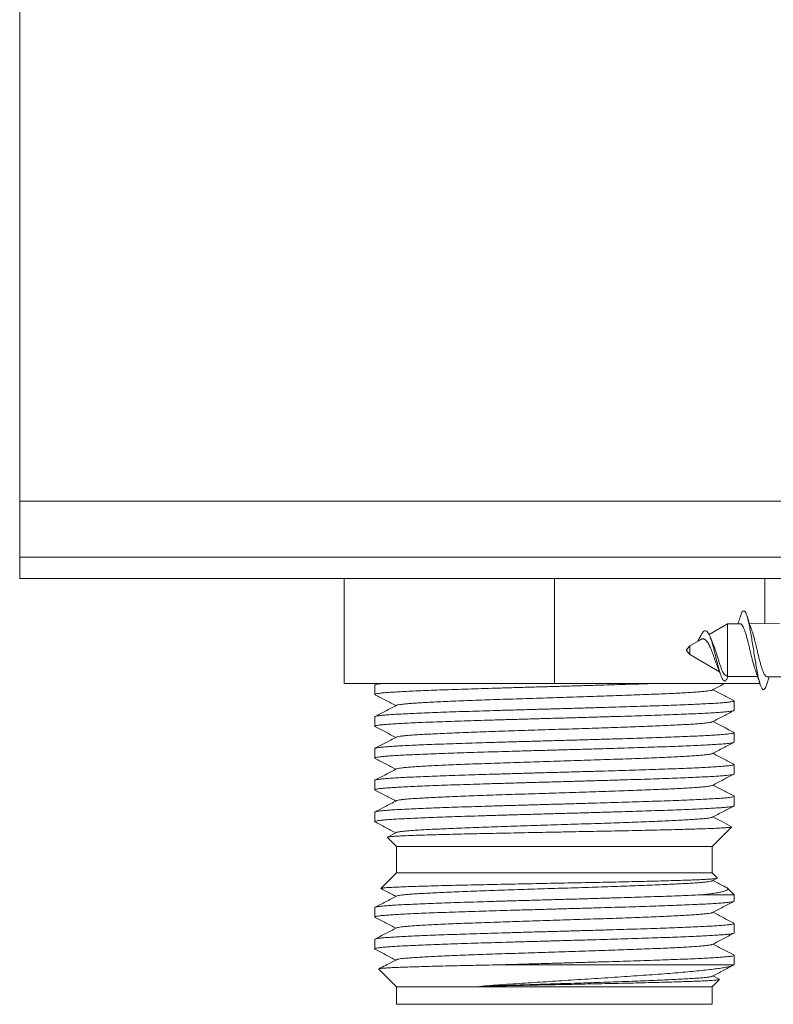
# Model space of a CAD drawing. Units: millimetres. Extents: x -1322 to 1450, y -1297 to 1326.
# Drawn here: x 95 to 138, y 1149 to 1205 of the extents above; entities that cross this region are included whole.
import ezdxf

# ---------------------------------------------------------------- set-up
doc = ezdxf.new("R2010")
doc.units = ezdxf.units.MM

msp = doc.modelspace()

# ---------------------------------------------------------------- linework, layer by layer
at = {"color": 7, "linetype": 'Continuous', "lineweight": 0}
for p, q in [((95.059, 1296.845), (95.059, 1177.245)), ((95.059, 1177.245), (153.059, 1177.245)), ((95.059, 1174.045), (95.059, 1177.245)), ((95.059, 1174.045), (95.059, 1172.845)), ((153.059, 1174.045), (95.059, 1174.045)), ((153.059, 1172.845), (95.059, 1172.845)), ((113.559, 1172.845), (113.559, 1166.845)), ((125.559, 1172.845), (125.559, 1166.845)), ((137.559, 1172.845), (137.559, 1170.255)), ((135.427, 1170.245), (134.387, 1169.637)), ((136.152, 1170.248), (135.427, 1170.245)), ((135.427, 1170.245), (135.427, 1167.245)), ((138.405, 1170.26), (136.688, 1170.251)), ((133.287, 1168.995), (133.079, 1168.745)), ((133.885, 1169.344), (133.287, 1168.995)), ((133.287, 1168.995), (133.287, 1168.495)), ((133.079, 1168.745), (133.287, 1168.495)), ((133.287, 1168.495), (134.98, 1167.506)), ((135.31, 1167.313), (135.427, 1167.245)), ((135.427, 1167.245), (137.151, 1167.236)), ((137.672, 1166.804), (137.812, 1167.233)), ((137.685, 1167.233), (139.405, 1167.225)), ((113.559, 1166.845), (125.559, 1166.845)), ((115.309, 1166.76), (115.309, 1166.222)), ((115.456, 1166.845), (115.324, 1166.776)), ((125.559, 1166.845), (137.279, 1166.845)), ((135.809, 1165.315), (135.809, 1165.853)), ((115.309, 1164.946), (115.309, 1164.408)), ((135.809, 1163.501), (135.809, 1164.039)), ((115.309, 1163.132), (115.309, 1162.594)), ((135.809, 1161.687), (135.809, 1162.225)), ((115.309, 1161.318), (115.309, 1160.78)), ((135.809, 1159.873), (135.809, 1160.411)), ((115.309, 1159.504), (115.309, 1158.966)), ((116.551, 1158.346), (116.045, 1158.082)), ((134.559, 1157.545), (135.677, 1158.664)), ((116.036, 1158.068), (116.559, 1157.545)), ((116.559, 1157.545), (116.559, 1156.045)), ((116.559, 1157.545), (117.764, 1157.545)), ((117.764, 1157.545), (134.559, 1157.545)), ((134.559, 1156.045), (134.559, 1157.545)), ((116.559, 1156.045), (115.666, 1155.153)), ((116.559, 1156.045), (117.764, 1156.045)), ((117.764, 1156.045), (134.559, 1156.045)), ((134.855, 1155.749), (134.559, 1156.045)), ((134.567, 1155.59), (134.844, 1155.734)), ((135.809, 1154.795), (135.441, 1155.162)), ((133.997, 1154.795), (135.809, 1154.795)), ((135.809, 1154.431), (135.809, 1154.795)), ((115.309, 1154.062), (115.309, 1153.524)), ((135.809, 1152.617), (135.809, 1153.155)), ((115.309, 1152.248), (115.309, 1151.71)), ((135.809, 1150.803), (135.809, 1151.341)), ((115.55, 1150.553), (116.559, 1149.545)), ((122.319, 1150.795), (135.804, 1150.795)), ((135.804, 1150.795), (135.802, 1150.803)), ((134.559, 1149.545), (134.971, 1149.957)), ((134.966, 1149.974), (134.6, 1150.165)), ((116.559, 1149.545), (116.559, 1148.545)), ((116.559, 1149.545), (117.764, 1149.545)), ((117.764, 1149.545), (134.559, 1149.545)), ((134.559, 1148.545), (134.559, 1149.545)), ((116.559, 1148.545), (117.764, 1148.545)), ((117.764, 1148.545), (134.559, 1148.545))]:
    msp.add_line(p, q, dxfattribs=at)
for points, knots in [([(136.171, 1170.697), (136.138, 1170.591), (136.09, 1170.437), (136.038, 1170.287), (136.021, 1170.239)], [0, 0, 0, 0, 0.6817295, 1, 1, 1, 1]), ([(137.672, 1166.805), (137.651, 1166.744), (137.609, 1166.62), (137.544, 1166.517), (137.479, 1166.482), (137.414, 1166.523), (137.349, 1166.637), (137.284, 1166.82), (137.219, 1167.066), (137.154, 1167.369), (137.089, 1167.716), (137.024, 1168.097), (136.958, 1168.499), (136.893, 1168.91), (136.828, 1169.315), (136.763, 1169.701), (136.698, 1170.056), (136.633, 1170.368), (136.568, 1170.626), (136.503, 1170.822), (136.438, 1170.95), (136.373, 1171.005), (136.313, 1170.988), (136.259, 1170.915), (136.213, 1170.825), (136.184, 1170.733), (136.17, 1170.692)], [0, 0, 0, 0, 0.0417489, 0.0850341, 0.1284431, 0.1717139, 0.2151319, 0.2584019, 0.301813, 0.3450959, 0.3884842, 0.4317937, 0.4751437, 0.5184922, 0.5618017, 0.6051894, 0.6484712, 0.6918794, 0.7351541, 0.778581, 0.8218393, 0.8652249, 0.9085307, 0.9411999, 0.973424, 1, 1, 1, 1]), ([(136.817, 1169.885), (136.776, 1169.999), (136.683, 1170.259), (136.596, 1170.532), (136.547, 1170.685)], [0, 0, 0, 0, 0.438486, 1, 1, 1, 1]), ([(136.152, 1170.245), (136.157, 1170.246), (136.181, 1170.253), (136.227, 1170.221), (136.289, 1170.149), (136.351, 1170.029), (136.413, 1169.874), (136.476, 1169.682), (136.538, 1169.465), (136.6, 1169.223), (136.662, 1168.97), (136.724, 1168.707), (136.786, 1168.448), (136.849, 1168.194), (136.911, 1167.961), (136.97, 1167.756), (137.008, 1167.648), (137.026, 1167.598)], [0, 0, 0, 0, 0.014825, 0.084859, 0.156922, 0.226986, 0.299082, 0.369171, 0.441291, 0.511413, 0.583568, 0.653711, 0.725888, 0.796056, 0.86826, 0.93845, 1, 1, 1, 1]), ([(133.885, 1169.531), (133.863, 1169.488), (133.824, 1169.41), (133.769, 1169.318), (133.737, 1169.268), (133.722, 1169.249), (133.722, 1169.249)], [0, 0, 0, 0, 0.4150689, 0.7452174, 0.9990567, 1, 1, 1, 1]), ([(135.461, 1167.245), (135.452, 1167.22), (135.421, 1167.13), (135.37, 1167.046), (135.308, 1166.988), (135.249, 1166.984), (135.189, 1167.029), (135.127, 1167.124), (135.062, 1167.274), (134.991, 1167.482), (134.915, 1167.749), (134.844, 1168.032), (134.776, 1168.31), (134.713, 1168.57), (134.648, 1168.832), (134.583, 1169.076), (134.518, 1169.295), (134.454, 1169.485), (134.387, 1169.645), (134.317, 1169.766), (134.244, 1169.844), (134.167, 1169.868), (134.087, 1169.837), (134.001, 1169.742), (133.933, 1169.631), (133.893, 1169.546), (133.883, 1169.526)], [0, 0, 0, 0, 0.020938, 0.07726, 0.12264, 0.168346, 0.214325, 0.260673, 0.307378, 0.359693, 0.41258, 0.465994, 0.50657, 0.547445, 0.588847, 0.63063, 0.668231, 0.706312, 0.744721, 0.783842, 0.823248, 0.863532, 0.904075, 0.945672, 0.987372, 1, 1, 1, 1]), ([(134.573, 1169.194), (134.56, 1169.222), (134.517, 1169.315), (134.478, 1169.418), (134.45, 1169.49)], [0, 0, 0, 0, 0.301726, 1, 1, 1, 1]), ([(137.685, 1167.239), (137.673, 1167.238), (137.639, 1167.237), (137.586, 1167.286), (137.523, 1167.379), (137.461, 1167.514), (137.4, 1167.687), (137.337, 1167.89), (137.275, 1168.12), (137.213, 1168.367), (137.151, 1168.627), (137.089, 1168.888), (137.027, 1169.148), (136.966, 1169.393), (136.903, 1169.619), (136.853, 1169.785), (136.823, 1169.863), (136.815, 1169.886)], [0, 0, 0, 0, 0.042761, 0.115111, 0.185392, 0.257711, 0.327966, 0.400258, 0.470489, 0.542758, 0.612968, 0.685213, 0.755398, 0.827621, 0.89778, 0.969975, 1, 1, 1, 1]), ([(133.886, 1169.342), (133.9, 1169.351), (133.937, 1169.374), (133.995, 1169.391), (134.058, 1169.394), (134.116, 1169.374), (134.183, 1169.338), (134.244, 1169.271), (134.31, 1169.183), (134.374, 1169.073), (134.432, 1168.945), (134.495, 1168.805), (134.552, 1168.652), (134.611, 1168.491), (134.672, 1168.323), (134.73, 1168.152), (134.792, 1167.988), (134.834, 1167.877), (134.855, 1167.829), (134.856, 1167.826)], [0, 0, 0, 0, 0.032079, 0.080481, 0.129954, 0.182644, 0.23635, 0.297837, 0.361053, 0.423913, 0.488617, 0.553486, 0.620033, 0.688912, 0.759339, 0.835629, 0.913895, 0.994434, 1, 1, 1, 1]), ([(135.31, 1167.315), (135.308, 1167.316), (135.286, 1167.322), (135.24, 1167.376), (135.177, 1167.476), (135.111, 1167.62), (135.047, 1167.79), (134.98, 1167.985), (134.915, 1168.191), (134.85, 1168.406), (134.784, 1168.615), (134.719, 1168.819), (134.652, 1169), (134.603, 1169.128), (134.576, 1169.183), (134.571, 1169.193)], [0, 0, 0, 0, 0.0111307, 0.1083095, 0.2085112, 0.3016835, 0.3978244, 0.4865165, 0.5781201, 0.6619062, 0.7484822, 0.8272959, 0.9086907, 0.9828898, 1, 1, 1, 1]), ([(134.856, 1167.826), (134.858, 1167.821), (134.889, 1167.751), (134.949, 1167.594), (135.005, 1167.438), (135.035, 1167.355)], [0, 0, 0, 0, 0.032436, 0.485686, 1, 1, 1, 1]), ([(137.024, 1167.603), (137.072, 1167.468), (137.164, 1167.207), (137.251, 1166.935), (137.292, 1166.804)], [0, 0, 0, 0, 0.519457, 1, 1, 1, 1]), ([(115.333, 1166.206), (115.323, 1166.211), (115.294, 1166.224), (115.33, 1166.245), (115.43, 1166.269), (115.605, 1166.293), (115.852, 1166.317), (116.169, 1166.342), (116.55, 1166.366), (116.993, 1166.391), (117.502, 1166.415), (118.07, 1166.439), (118.685, 1166.464), (119.348, 1166.488), (120.062, 1166.512), (120.815, 1166.537), (121.596, 1166.561), (122.403, 1166.585), (123.241, 1166.61), (124.096, 1166.634), (124.953, 1166.659), (125.815, 1166.683), (126.683, 1166.707), (127.542, 1166.732), (128.38, 1166.756), (129.198, 1166.78), (129.996, 1166.805), (130.676, 1166.826), (131.07, 1166.84), (131.22, 1166.845)], [0, 0, 0, 0, 0.021562, 0.060267, 0.097879, 0.135491, 0.174196, 0.212901, 0.250514, 0.288126, 0.326831, 0.365536, 0.403148, 0.44076, 0.479465, 0.51817, 0.555782, 0.593394, 0.632099, 0.670804, 0.708417, 0.746029, 0.784734, 0.823439, 0.861051, 0.898663, 0.937368, 0.976073, 1, 1, 1, 1]), ([(115.749, 1166.845), (115.678, 1166.837), (115.527, 1166.822), (115.387, 1166.798), (115.312, 1166.777), (115.316, 1166.765), (115.317, 1166.76)], [0, 0, 0, 0, 0.261702, 0.553308, 0.844917, 1, 1, 1, 1]), ([(134.567, 1166.473), (134.777, 1166.583), (135.014, 1166.707), (135.252, 1166.831), (135.278, 1166.845)], [0, 0, 0, 0, 0.887027, 1, 1, 1, 1]), ([(115.331, 1166.203), (115.527, 1166.1), (115.923, 1165.894), (116.318, 1165.688), (116.517, 1165.584)], [0, 0, 0, 0, 0.496415, 1, 1, 1, 1]), ([(116.557, 1165.602), (116.559, 1165.604), (116.569, 1165.614), (116.652, 1165.632), (116.81, 1165.657), (117.038, 1165.682), (117.327, 1165.707), (117.677, 1165.732), (118.085, 1165.756), (118.549, 1165.781), (119.064, 1165.806), (119.627, 1165.831), (120.233, 1165.856), (120.88, 1165.88), (121.56, 1165.905), (122.27, 1165.93), (123.003, 1165.955), (123.757, 1165.98), (124.523, 1166.004), (125.298, 1166.029), (126.073, 1166.054), (126.845, 1166.079), (127.608, 1166.104), (128.355, 1166.128), (129.083, 1166.153), (129.784, 1166.178), (130.453, 1166.203), (131.086, 1166.228), (131.679, 1166.252), (132.227, 1166.277), (132.726, 1166.302), (133.172, 1166.327), (133.561, 1166.352), (133.891, 1166.376), (134.161, 1166.401), (134.365, 1166.426), (134.506, 1166.45), (134.545, 1166.466), (134.564, 1166.473)], [0, 0, 0, 0, 0.006536, 0.03498, 0.063444, 0.091924, 0.120394, 0.148838, 0.177272, 0.20572, 0.23419, 0.262663, 0.291124, 0.319574, 0.348019, 0.376464, 0.404914, 0.433375, 0.461848, 0.490317, 0.518766, 0.5472, 0.575644, 0.604114, 0.632594, 0.661058, 0.689502, 0.717941, 0.746391, 0.774852, 0.803316, 0.831779, 0.86024, 0.88869, 0.91713, 0.945573, 0.974038, 1, 1, 1, 1]), ([(135.79, 1165.871), (135.593, 1165.973), (135.196, 1166.18), (134.8, 1166.387), (134.6, 1166.491)], [0, 0, 0, 0, 0.497235, 1, 1, 1, 1]), ([(135.789, 1165.869), (135.799, 1165.862), (135.821, 1165.847), (135.766, 1165.824), (135.642, 1165.799), (135.445, 1165.775), (135.181, 1165.751), (134.844, 1165.726), (134.441, 1165.702), (133.978, 1165.678), (133.456, 1165.653), (132.873, 1165.629), (132.237, 1165.604), (131.56, 1165.58), (130.841, 1165.556), (130.077, 1165.531), (129.281, 1165.507), (128.465, 1165.483), (127.63, 1165.458), (126.771, 1165.434), (125.904, 1165.409), (125.042, 1165.385), (124.185, 1165.361), (123.328, 1165.337), (122.488, 1165.312), (121.678, 1165.288), (120.895, 1165.263), (120.137, 1165.239), (119.419, 1165.215), (118.751, 1165.19), (118.131, 1165.166), (117.558, 1165.142), (117.042, 1165.117), (116.593, 1165.093), (116.205, 1165.069), (115.881, 1165.044), (115.627, 1165.02), (115.444, 1164.995), (115.34, 1164.971), (115.297, 1164.955), (115.309, 1164.946), (115.309, 1164.946)], [0, 0, 0, 0, 0.022028, 0.048813, 0.075598, 0.101627, 0.127656, 0.154441, 0.181226, 0.207255, 0.233284, 0.260069, 0.286854, 0.312883, 0.338911, 0.365696, 0.392481, 0.41851, 0.444539, 0.471324, 0.498109, 0.524138, 0.550167, 0.576952, 0.603737, 0.629766, 0.655795, 0.68258, 0.709365, 0.735394, 0.761423, 0.788208, 0.814993, 0.841022, 0.86705, 0.893836, 0.920621, 0.946649, 0.972678, 0.999463, 1, 1, 1, 1]), ([(116.551, 1165.602), (116.34, 1165.492), (115.934, 1165.28), (115.527, 1165.068), (115.331, 1164.965)], [0, 0, 0, 0, 0.517821, 1, 1, 1, 1]), ([(115.323, 1164.393), (115.322, 1164.393), (115.295, 1164.401), (115.308, 1164.417), (115.364, 1164.442), (115.503, 1164.466), (115.713, 1164.491), (115.991, 1164.515), (116.335, 1164.539), (116.749, 1164.563), (117.227, 1164.588), (117.759, 1164.612), (118.346, 1164.637), (118.99, 1164.661), (119.681, 1164.685), (120.407, 1164.71), (121.17, 1164.734), (121.971, 1164.758), (122.798, 1164.783), (123.637, 1164.807), (124.489, 1164.832), (125.357, 1164.856), (126.227, 1164.88), (127.083, 1164.905), (127.929, 1164.929), (128.766, 1164.954), (129.58, 1164.978), (130.357, 1165.002), (131.102, 1165.026), (131.813, 1165.051), (132.479, 1165.075), (133.09, 1165.1), (133.649, 1165.124), (134.154, 1165.148), (134.598, 1165.173), (134.973, 1165.197), (135.283, 1165.221), (135.526, 1165.246), (135.696, 1165.27), (135.794, 1165.293), (135.801, 1165.308), (135.804, 1165.315)], [0, 0, 0, 0, 0.000342, 0.026385, 0.052428, 0.079228, 0.106028, 0.132071, 0.158114, 0.184914, 0.211714, 0.237757, 0.2638, 0.2906, 0.3174, 0.343443, 0.369486, 0.396286, 0.423086, 0.449129, 0.475173, 0.501972, 0.528772, 0.554815, 0.580859, 0.607658, 0.634458, 0.660501, 0.686544, 0.713344, 0.740144, 0.766187, 0.792231, 0.81903, 0.84583, 0.871873, 0.897917, 0.924716, 0.951516, 0.97756, 1, 1, 1, 1]), ([(134.566, 1164.659), (134.777, 1164.769), (135.184, 1164.982), (135.592, 1165.194), (135.789, 1165.297)], [0, 0, 0, 0, 0.516426, 1, 1, 1, 1]), ([(115.323, 1164.393), (115.521, 1164.289), (115.919, 1164.082), (116.317, 1163.874), (116.517, 1163.77)], [0, 0, 0, 0, 0.498649, 1, 1, 1, 1]), ([(116.558, 1163.787), (116.562, 1163.791), (116.576, 1163.802), (116.671, 1163.822), (116.839, 1163.847), (117.075, 1163.872), (117.373, 1163.896), (117.732, 1163.921), (118.148, 1163.946), (118.62, 1163.971), (119.142, 1163.996), (119.711, 1164.02), (120.323, 1164.045), (120.974, 1164.07), (121.66, 1164.095), (122.374, 1164.12), (123.111, 1164.144), (123.866, 1164.169), (124.634, 1164.194), (125.408, 1164.219), (126.184, 1164.244), (126.956, 1164.268), (127.716, 1164.293), (128.461, 1164.318), (129.184, 1164.343), (129.881, 1164.368), (130.546, 1164.392), (131.174, 1164.417), (131.761, 1164.442), (132.302, 1164.467), (132.793, 1164.492), (133.231, 1164.516), (133.612, 1164.541), (133.934, 1164.566), (134.195, 1164.591), (134.389, 1164.616), (134.516, 1164.638), (134.547, 1164.653), (134.561, 1164.659)], [0, 0, 0, 0, 0.0113081, 0.0397326, 0.0681528, 0.0965835, 0.1250252, 0.1534701, 0.1819149, 0.2103566, 0.2387874, 0.2672077, 0.2956321, 0.3240776, 0.3525383, 0.3809892, 0.409414, 0.4378294, 0.4662586, 0.4947091, 0.5231632, 0.5516047, 0.5800354, 0.6084618, 0.6368881, 0.6653188, 0.6937602, 0.7222143, 0.7506649, 0.7790941, 0.8075097, 0.8359343, 0.864385, 0.8928457, 0.9212914, 0.949716, 0.9781362, 1, 1, 1, 1]), ([(135.787, 1164.058), (135.591, 1164.161), (135.195, 1164.367), (134.8, 1164.573), (134.6, 1164.677)], [0, 0, 0, 0, 0.495642, 1, 1, 1, 1]), ([(135.785, 1164.055), (135.793, 1164.052), (135.823, 1164.04), (135.797, 1164.021), (135.711, 1163.997), (135.546, 1163.972), (135.311, 1163.948), (135.008, 1163.924), (134.64, 1163.899), (134.203, 1163.875), (133.703, 1163.85), (133.15, 1163.826), (132.545, 1163.802), (131.883, 1163.777), (131.176, 1163.753), (130.436, 1163.729), (129.662, 1163.704), (128.851, 1163.68), (128.016, 1163.655), (127.171, 1163.631), (126.316, 1163.607), (125.446, 1163.583), (124.578, 1163.558), (123.724, 1163.534), (122.884, 1163.509), (122.055, 1163.485), (121.25, 1163.461), (120.485, 1163.436), (119.754, 1163.412), (119.058, 1163.388), (118.409, 1163.363), (117.817, 1163.339), (117.279, 1163.315), (116.795, 1163.29), (116.375, 1163.266), (116.023, 1163.241), (115.739, 1163.217), (115.521, 1163.193), (115.379, 1163.168), (115.31, 1163.148), (115.316, 1163.136), (115.317, 1163.132)], [0, 0, 0, 0, 0.010513, 0.03654, 0.062568, 0.089351, 0.116135, 0.142162, 0.16819, 0.194974, 0.221757, 0.247785, 0.273813, 0.300596, 0.32738, 0.353408, 0.379435, 0.406219, 0.433002, 0.45903, 0.485057, 0.511841, 0.538625, 0.564652, 0.59068, 0.617464, 0.644247, 0.670275, 0.696302, 0.723086, 0.74987, 0.775897, 0.801925, 0.828709, 0.855492, 0.88152, 0.907547, 0.934331, 0.961115, 0.987142, 1, 1, 1, 1]), ([(115.333, 1162.579), (115.323, 1162.582), (115.294, 1162.595), (115.325, 1162.615), (115.421, 1162.639), (115.592, 1162.663), (115.832, 1162.688), (116.144, 1162.712), (116.523, 1162.737), (116.964, 1162.761), (117.464, 1162.785), (118.027, 1162.81), (118.645, 1162.834), (119.305, 1162.858), (120.01, 1162.883), (120.76, 1162.907), (121.546, 1162.932), (122.352, 1162.956), (123.181, 1162.98), (124.035, 1163.005), (124.9, 1163.029), (125.761, 1163.053), (126.621, 1163.078), (127.481, 1163.102), (128.328, 1163.126), (129.147, 1163.151), (129.941, 1163.175), (130.711, 1163.2), (131.444, 1163.224), (132.128, 1163.248), (132.766, 1163.272), (133.359, 1163.297), (133.896, 1163.321), (134.368, 1163.346), (134.779, 1163.37), (135.127, 1163.394), (135.407, 1163.419), (135.614, 1163.443), (135.748, 1163.467), (135.81, 1163.487), (135.802, 1163.498), (135.8, 1163.501)], [0, 0, 0, 0, 0.0126839, 0.0394629, 0.0662419, 0.0922648, 0.1182877, 0.1450667, 0.1718457, 0.1978687, 0.2238917, 0.2506707, 0.2774499, 0.3034728, 0.3294956, 0.3562746, 0.3830535, 0.4090765, 0.4350995, 0.4618784, 0.4886574, 0.5146804, 0.5407033, 0.5674823, 0.5942613, 0.6202843, 0.6463072, 0.6730861, 0.6998651, 0.7258882, 0.7519112, 0.7786903, 0.8054693, 0.8314923, 0.8575152, 0.8842942, 0.9110731, 0.9370961, 0.9631191, 0.989898, 1, 1, 1, 1]), ([(116.55, 1163.787), (116.339, 1163.677), (115.931, 1163.465), (115.523, 1163.252), (115.326, 1163.149)], [0, 0, 0, 0, 0.516466, 1, 1, 1, 1]), ([(134.566, 1162.845), (134.777, 1162.955), (135.184, 1163.168), (135.591, 1163.38), (135.788, 1163.483)], [0, 0, 0, 0, 0.516849, 1, 1, 1, 1]), ([(116.559, 1161.974), (116.566, 1161.978), (116.585, 1161.991), (116.69, 1162.012), (116.869, 1162.036), (117.114, 1162.061), (117.421, 1162.086), (117.788, 1162.111), (118.212, 1162.136), (118.691, 1162.16), (119.22, 1162.185), (119.796, 1162.21), (120.415, 1162.235), (121.071, 1162.26), (121.76, 1162.284), (122.478, 1162.309), (123.218, 1162.334), (123.975, 1162.359), (124.745, 1162.384), (125.52, 1162.408), (126.295, 1162.433), (127.065, 1162.458), (127.824, 1162.483), (128.566, 1162.508), (129.286, 1162.532), (129.979, 1162.557), (130.638, 1162.582), (131.26, 1162.607), (131.841, 1162.632), (132.376, 1162.656), (132.859, 1162.681), (133.289, 1162.706), (133.662, 1162.731), (133.975, 1162.756), (134.227, 1162.78), (134.412, 1162.805), (134.525, 1162.827), (134.549, 1162.84), (134.559, 1162.845)], [0, 0, 0, 0, 0.0146844, 0.0431473, 0.0716226, 0.1000943, 0.1285448, 0.1569815, 0.1854275, 0.2138995, 0.2423815, 0.2708483, 0.2992941, 0.3277356, 0.3561876, 0.3846505, 0.4131166, 0.4415827, 0.4700457, 0.4984978, 0.5269392, 0.5553849, 0.5838516, 0.6123336, 0.6408058, 0.6692518, 0.6976884, 0.7261388, 0.7546107, 0.783086, 0.8115488, 0.8400007, 0.8684484, 0.8968959, 0.9253477, 0.9538106, 0.9822859, 1, 1, 1, 1]), ([(135.791, 1162.242), (135.594, 1162.345), (135.197, 1162.552), (134.8, 1162.759), (134.6, 1162.863)], [0, 0, 0, 0, 0.497831, 1, 1, 1, 1]), ([(135.801, 1162.225), (135.803, 1162.223), (135.813, 1162.212), (135.757, 1162.194), (135.632, 1162.17), (135.431, 1162.146), (135.159, 1162.121), (134.817, 1162.096), (134.413, 1162.072), (133.947, 1162.048), (133.417, 1162.024), (132.83, 1161.999), (132.196, 1161.975), (131.517, 1161.95), (130.788, 1161.926), (130.021, 1161.902), (129.23, 1161.877), (128.414, 1161.853), (127.569, 1161.829), (126.71, 1161.804), (125.85, 1161.78), (124.989, 1161.756), (124.123, 1161.731), (123.268, 1161.707), (122.437, 1161.683), (121.628, 1161.658), (120.839, 1161.634), (120.085, 1161.609), (119.376, 1161.585), (118.711, 1161.561), (118.088, 1161.536), (117.519, 1161.512), (117.013, 1161.488), (116.566, 1161.463), (116.18, 1161.439), (115.861, 1161.414), (115.614, 1161.39), (115.437, 1161.366), (115.328, 1161.342), (115.316, 1161.326), (115.311, 1161.318)], [0, 0, 0, 0, 0.007513, 0.034755, 0.061228, 0.087701, 0.114943, 0.142185, 0.168659, 0.195132, 0.222374, 0.249616, 0.27609, 0.302563, 0.329805, 0.357047, 0.38352, 0.409994, 0.437236, 0.464478, 0.490951, 0.517424, 0.544667, 0.571909, 0.598382, 0.624855, 0.652097, 0.67934, 0.705813, 0.732286, 0.759528, 0.786771, 0.813244, 0.839717, 0.866959, 0.894201, 0.920674, 0.947148, 0.97439, 1, 1, 1, 1]), ([(115.331, 1162.575), (115.527, 1162.473), (115.922, 1162.266), (116.318, 1162.06), (116.517, 1161.956)], [0, 0, 0, 0, 0.49655, 1, 1, 1, 1]), ([(115.317, 1160.78), (115.314, 1160.783), (115.305, 1160.793), (115.363, 1160.812), (115.49, 1160.837), (115.696, 1160.861), (115.971, 1160.885), (116.312, 1160.909), (116.718, 1160.934), (117.191, 1160.958), (117.724, 1160.983), (118.308, 1161.007), (118.942, 1161.031), (119.63, 1161.056), (120.361, 1161.08), (121.121, 1161.105), (121.913, 1161.129), (122.738, 1161.153), (123.584, 1161.178), (124.436, 1161.202), (125.295, 1161.226), (126.165, 1161.251), (127.03, 1161.275), (127.877, 1161.3), (128.707, 1161.324), (129.523, 1161.348), (130.31, 1161.372), (131.056, 1161.397), (131.764, 1161.421), (132.434, 1161.446), (133.054, 1161.47), (133.615, 1161.494), (134.12, 1161.518), (134.569, 1161.543), (134.952, 1161.567), (135.265, 1161.592), (135.511, 1161.616), (135.686, 1161.641), (135.791, 1161.664), (135.801, 1161.68), (135.806, 1161.687)], [0, 0, 0, 0, 0.008903, 0.035376, 0.06185, 0.089092, 0.116334, 0.142807, 0.16928, 0.196522, 0.223765, 0.250238, 0.276711, 0.303953, 0.331195, 0.357668, 0.384142, 0.411384, 0.438626, 0.465099, 0.491572, 0.518815, 0.546057, 0.57253, 0.599003, 0.626245, 0.653488, 0.679961, 0.706434, 0.733676, 0.760918, 0.787391, 0.813864, 0.841107, 0.868349, 0.894822, 0.921295, 0.948537, 0.97578, 1, 1, 1, 1]), ([(116.551, 1161.974), (116.34, 1161.864), (115.933, 1161.652), (115.526, 1161.44), (115.33, 1161.337)], [0, 0, 0, 0, 0.517584, 1, 1, 1, 1]), ([(134.567, 1161.031), (134.777, 1161.141), (135.184, 1161.354), (135.591, 1161.566), (135.788, 1161.669)], [0, 0, 0, 0, 0.516802, 1, 1, 1, 1]), ([(116.558, 1160.16), (116.568, 1160.165), (116.595, 1160.179), (116.712, 1160.201), (116.9, 1160.226), (117.154, 1160.251), (117.47, 1160.276), (117.845, 1160.3), (118.278, 1160.325), (118.764, 1160.35), (119.3, 1160.375), (119.882, 1160.399), (120.506, 1160.424), (121.168, 1160.449), (121.862, 1160.474), (122.583, 1160.499), (123.325, 1160.523), (124.084, 1160.548), (124.855, 1160.573), (125.631, 1160.598), (126.406, 1160.623), (127.175, 1160.648), (127.931, 1160.672), (128.67, 1160.697), (129.387, 1160.722), (130.075, 1160.747), (130.73, 1160.772), (131.347, 1160.796), (131.92, 1160.821), (132.447, 1160.846), (132.924, 1160.871), (133.346, 1160.895), (133.71, 1160.92), (134.015, 1160.945), (134.257, 1160.97), (134.432, 1160.995), (134.534, 1161.015), (134.552, 1161.027), (134.558, 1161.031)], [0, 0, 0, 0, 0.018947, 0.047378, 0.075823, 0.10429, 0.132759, 0.161217, 0.189663, 0.218105, 0.246547, 0.274994, 0.303451, 0.331921, 0.360387, 0.388832, 0.417263, 0.445704, 0.47417, 0.502647, 0.531108, 0.559548, 0.587984, 0.616431, 0.644888, 0.673349, 0.701809, 0.730267, 0.758713, 0.787149, 0.815589, 0.844051, 0.872527, 0.900994, 0.929434, 0.957865, 0.98631, 1, 1, 1, 1]), ([(135.787, 1160.43), (135.591, 1160.533), (135.195, 1160.739), (134.8, 1160.945), (134.601, 1161.049)], [0, 0, 0, 0, 0.495646, 1, 1, 1, 1]), ([(115.325, 1160.764), (115.522, 1160.661), (115.919, 1160.454), (116.317, 1160.246), (116.517, 1160.142)], [0, 0, 0, 0, 0.496854, 1, 1, 1, 1]), ([(135.785, 1160.427), (135.794, 1160.423), (135.822, 1160.411), (135.794, 1160.391), (135.702, 1160.367), (135.532, 1160.342), (135.294, 1160.318), (134.988, 1160.294), (134.611, 1160.27), (134.169, 1160.245), (133.67, 1160.221), (133.115, 1160.196), (132.5, 1160.172), (131.834, 1160.148), (131.131, 1160.124), (130.389, 1160.099), (129.605, 1160.075), (128.792, 1160.05), (127.963, 1160.026), (127.118, 1160.002), (126.254, 1159.977), (125.384, 1159.953), (124.524, 1159.929), (123.672, 1159.904), (122.824, 1159.88), (121.996, 1159.855), (121.202, 1159.831), (120.438, 1159.807), (119.703, 1159.783), (119.01, 1159.758), (118.371, 1159.734), (117.782, 1159.709), (117.243, 1159.685), (116.763, 1159.661), (116.351, 1159.636), (116.003, 1159.612), (115.721, 1159.587), (115.508, 1159.563), (115.373, 1159.539), (115.308, 1159.519), (115.316, 1159.508), (115.318, 1159.504)], [0, 0, 0, 0, 0.011916, 0.037943, 0.064726, 0.091509, 0.117536, 0.143563, 0.170347, 0.19713, 0.223157, 0.249184, 0.275967, 0.302751, 0.328778, 0.354805, 0.381588, 0.408371, 0.434398, 0.460426, 0.487209, 0.513992, 0.540019, 0.566046, 0.592829, 0.619613, 0.64564, 0.671667, 0.69845, 0.725234, 0.751261, 0.777288, 0.804071, 0.830854, 0.856881, 0.882909, 0.909692, 0.936475, 0.962502, 0.988529, 1, 1, 1, 1]), ([(116.551, 1160.16), (116.327, 1160.043), (115.919, 1159.83), (115.512, 1159.618), (115.328, 1159.522)], [0, 0, 0, 0, 0.549194, 1, 1, 1, 1]), ([(115.33, 1158.951), (115.321, 1158.955), (115.296, 1158.968), (115.33, 1158.989), (115.431, 1159.013), (115.608, 1159.037), (115.856, 1159.062), (116.171, 1159.086), (116.552, 1159.11), (117, 1159.135), (117.511, 1159.159), (118.073, 1159.184), (118.688, 1159.208), (119.358, 1159.232), (120.073, 1159.257), (120.82, 1159.281), (121.6, 1159.305), (122.416, 1159.33), (123.255, 1159.354), (124.102, 1159.379), (124.959, 1159.403), (125.828, 1159.427), (126.696, 1159.452), (127.547, 1159.476), (128.385, 1159.5), (129.21, 1159.525), (130.009, 1159.549), (130.769, 1159.573), (131.492, 1159.598), (132.18, 1159.622), (132.82, 1159.646), (133.402, 1159.671), (133.93, 1159.695), (134.403, 1159.72), (134.812, 1159.744), (135.151, 1159.768), (135.423, 1159.792), (135.628, 1159.817), (135.756, 1159.841), (135.812, 1159.86), (135.803, 1159.871), (135.801, 1159.873)], [0, 0, 0, 0, 0.015324, 0.041351, 0.067379, 0.094162, 0.120946, 0.146973, 0.173, 0.199784, 0.226567, 0.252595, 0.278622, 0.305406, 0.332189, 0.358216, 0.384244, 0.411027, 0.437811, 0.463838, 0.489865, 0.516649, 0.543432, 0.56946, 0.595487, 0.62227, 0.649054, 0.675081, 0.701109, 0.727892, 0.754676, 0.780703, 0.80673, 0.833514, 0.860297, 0.886324, 0.912352, 0.939135, 0.965919, 0.991946, 1, 1, 1, 1]), ([(134.566, 1159.217), (134.777, 1159.327), (135.184, 1159.539), (135.591, 1159.752), (135.787, 1159.854)], [0, 0, 0, 0, 0.517081, 1, 1, 1, 1]), ([(115.328, 1158.948), (115.525, 1158.845), (115.921, 1158.639), (116.318, 1158.432), (116.517, 1158.328)], [0, 0, 0, 0, 0.497283, 1, 1, 1, 1]), ([(116.556, 1158.346), (116.571, 1158.353), (116.604, 1158.367), (116.735, 1158.391), (116.933, 1158.415), (117.196, 1158.44), (117.52, 1158.465), (117.903, 1158.49), (118.344, 1158.515), (118.838, 1158.539), (119.381, 1158.564), (119.969, 1158.589), (120.599, 1158.614), (121.265, 1158.639), (121.963, 1158.663), (122.688, 1158.688), (123.434, 1158.713), (124.195, 1158.738), (124.966, 1158.763), (125.742, 1158.787), (126.516, 1158.812), (127.283, 1158.837), (128.038, 1158.862), (128.775, 1158.887), (129.487, 1158.911), (130.171, 1158.936), (130.82, 1158.961), (131.431, 1158.986), (131.999, 1159.011), (132.519, 1159.035), (132.988, 1159.06), (133.401, 1159.085), (133.757, 1159.11), (134.053, 1159.135), (134.288, 1159.159), (134.452, 1159.184), (134.543, 1159.204), (134.556, 1159.215), (134.559, 1159.217)], [0, 0, 0, 0, 0.0228869, 0.0513538, 0.0798177, 0.1082706, 0.1367129, 0.1651595, 0.1936271, 0.2221099, 0.250583, 0.2790298, 0.3074673, 0.3359187, 0.3643913, 0.3928674, 0.4213312, 0.4497839, 0.4782324, 0.5066809, 0.5351335, 0.5635972, 0.5920734, 0.6205461, 0.6489975, 0.677435, 0.7058817, 0.7343546, 0.7628375, 0.7913052, 0.8197519, 0.8481942, 0.876647, 0.9051109, 0.9335778, 0.9620447, 0.9905086, 1, 1, 1, 1]), ([(135.668, 1158.678), (135.485, 1158.774), (135.129, 1158.959), (134.773, 1159.145), (134.6, 1159.235)], [0, 0, 0, 0, 0.514018, 1, 1, 1, 1]), ([(135.676, 1158.665), (135.677, 1158.664), (135.683, 1158.659), (135.628, 1158.648), (135.505, 1158.632), (135.301, 1158.616), (135.032, 1158.599), (134.697, 1158.583), (134.293, 1158.567), (133.826, 1158.551), (133.307, 1158.535), (132.735, 1158.519), (132.106, 1158.503), (131.431, 1158.486), (130.724, 1158.47), (129.983, 1158.454), (129.204, 1158.438), (128.401, 1158.422), (127.588, 1158.406), (126.764, 1158.39), (125.925, 1158.374), (125.086, 1158.357), (124.262, 1158.341), (123.45, 1158.325), (122.647, 1158.309), (121.869, 1158.293), (121.128, 1158.277), (120.42, 1158.261), (119.744, 1158.245), (119.113, 1158.229), (118.537, 1158.213), (118.012, 1158.197), (117.538, 1158.18), (117.124, 1158.164), (116.777, 1158.148), (116.493, 1158.132), (116.272, 1158.116), (116.122, 1158.1), (116.037, 1158.084), (116.037, 1158.073), (116.036, 1158.068)], [0, 0, 0, 0, 0.0017783, 0.0291564, 0.0573383, 0.0855199, 0.1127437, 0.1399676, 0.1679926, 0.1960176, 0.2230662, 0.2501146, 0.27796, 0.3058053, 0.3326653, 0.3595253, 0.3871747, 0.414824, 0.4415286, 0.4682331, 0.4957254, 0.5232177, 0.5497301, 0.5762424, 0.6035348, 0.6308271, 0.6571679, 0.6835086, 0.7106235, 0.7377383, 0.763925, 0.7901118, 0.8170707, 0.8440295, 0.8700176, 0.8960057, 0.9227567, 0.9495077, 0.9753507, 1, 1, 1, 1]), ([(115.667, 1155.152), (115.678, 1155.157), (115.701, 1155.168), (115.823, 1155.184), (116.01, 1155.2), (116.269, 1155.216), (116.594, 1155.232), (116.98, 1155.248), (117.424, 1155.264), (117.932, 1155.28), (118.493, 1155.297), (119.097, 1155.313), (119.744, 1155.329), (120.438, 1155.345), (121.168, 1155.361), (121.919, 1155.377), (122.693, 1155.393), (123.494, 1155.409), (124.307, 1155.426), (125.118, 1155.442), (125.929, 1155.458), (126.744, 1155.474), (127.546, 1155.49), (128.324, 1155.506), (129.079, 1155.522), (129.814, 1155.538), (130.516, 1155.554), (131.173, 1155.57), (131.788, 1155.587), (132.362, 1155.603), (132.885, 1155.619), (133.347, 1155.635), (133.752, 1155.651), (134.102, 1155.667), (134.387, 1155.683), (134.605, 1155.699), (134.76, 1155.716), (134.842, 1155.732), (134.871, 1155.743), (134.855, 1155.748), (134.854, 1155.748)], [0, 0, 0, 0, 0.027181, 0.054515, 0.081848, 0.109987, 0.138125, 0.165281, 0.192436, 0.220393, 0.248349, 0.275309, 0.302269, 0.330022, 0.357775, 0.384572, 0.411369, 0.438957, 0.466544, 0.493158, 0.519771, 0.547169, 0.574566, 0.600994, 0.627421, 0.654624, 0.681827, 0.708107, 0.734386, 0.761442, 0.788497, 0.814569, 0.840641, 0.867479, 0.894317, 0.920234, 0.946151, 0.972832, 0.999513, 1, 1, 1, 1]), ([(116.553, 1154.718), (116.554, 1154.718), (116.56, 1154.728), (116.635, 1154.745), (116.783, 1154.77), (117.002, 1154.795), (117.282, 1154.819), (117.624, 1154.844), (118.024, 1154.869), (118.48, 1154.894), (118.988, 1154.919), (119.545, 1154.943), (120.145, 1154.968), (120.786, 1154.993), (121.462, 1155.018), (122.168, 1155.043), (122.9, 1155.067), (123.65, 1155.092), (124.415, 1155.117), (125.188, 1155.142), (125.964, 1155.167), (126.737, 1155.191), (127.501, 1155.216), (128.251, 1155.241), (128.981, 1155.266), (129.686, 1155.291), (130.36, 1155.315), (131, 1155.34), (131.599, 1155.365), (132.153, 1155.39), (132.659, 1155.415), (133.112, 1155.439), (133.509, 1155.464), (133.849, 1155.489), (134.127, 1155.514), (134.343, 1155.539), (134.486, 1155.563), (134.559, 1155.58), (134.565, 1155.589), (134.565, 1155.59)], [0, 0, 0, 0, 0.0030245, 0.0314688, 0.059902, 0.0883309, 0.1167599, 0.1451931, 0.1736372, 0.2020938, 0.2305469, 0.2589788, 0.2873968, 0.3158241, 0.3442776, 0.3727408, 0.401189, 0.4296161, 0.4580389, 0.4864722, 0.5149165, 0.543364, 0.5718114, 0.6002556, 0.628689, 0.6571119, 0.6855389, 0.713987, 0.7424503, 0.7709038, 0.7993311, 0.8277492, 0.8561809, 0.884634, 0.9130906, 0.9415348, 0.9699681, 0.9983969, 1, 1, 1, 1]), ([(135.391, 1155.195), (135.322, 1155.231), (135.059, 1155.368), (134.795, 1155.506), (134.6, 1155.607)], [0, 0, 0, 0, 0.2607026, 1, 1, 1, 1]), ([(115.67, 1155.144), (115.723, 1155.117), (115.826, 1155.064), (115.99, 1154.979), (116.146, 1154.897), (116.292, 1154.82), (116.417, 1154.753), (116.485, 1154.717), (116.517, 1154.7)], [0, 0, 0, 0, 0.180749, 0.346015, 0.504837, 0.669359, 0.849701, 1, 1, 1, 1]), ([(135.389, 1155.192), (135.403, 1155.185), (135.454, 1155.162), (135.472, 1155.122), (135.442, 1155.073), (135.338, 1155.023), (135.168, 1154.974), (134.932, 1154.924), (134.628, 1154.874), (134.309, 1154.831), (134.082, 1154.805), (133.997, 1154.795)], [0, 0, 0, 0, 0.047716, 0.169831, 0.295384, 0.420939, 0.545031, 0.669123, 0.796648, 0.924174, 1, 1, 1, 1]), ([(115.332, 1153.509), (115.324, 1153.511), (115.294, 1153.522), (115.318, 1153.541), (115.402, 1153.566), (115.563, 1153.59), (115.793, 1153.614), (116.095, 1153.639), (116.465, 1153.663), (116.896, 1153.688), (117.388, 1153.712), (117.943, 1153.736), (118.553, 1153.761), (119.207, 1153.785), (119.905, 1153.809), (120.65, 1153.834), (121.431, 1153.858), (122.234, 1153.882), (123.06, 1153.906), (123.912, 1153.931), (124.775, 1153.956), (125.636, 1153.98), (126.497, 1154.004), (127.359, 1154.029), (128.208, 1154.053), (129.03, 1154.077), (129.828, 1154.101), (130.603, 1154.126), (131.341, 1154.151), (132.032, 1154.175), (132.677, 1154.199), (133.277, 1154.223), (133.822, 1154.248), (134.303, 1154.272), (134.723, 1154.296), (135.081, 1154.321), (135.371, 1154.345), (135.588, 1154.369), (135.733, 1154.394), (135.806, 1154.414), (135.801, 1154.427), (135.799, 1154.431)], [0, 0, 0, 0, 0.008838, 0.035618, 0.062397, 0.088422, 0.114445, 0.141226, 0.168006, 0.19403, 0.220053, 0.246833, 0.273613, 0.299637, 0.325661, 0.352441, 0.379221, 0.405245, 0.431269, 0.458049, 0.484829, 0.510853, 0.536877, 0.563657, 0.590437, 0.616461, 0.642485, 0.669265, 0.696045, 0.722069, 0.748093, 0.774873, 0.801653, 0.827677, 0.853701, 0.880481, 0.907261, 0.933285, 0.959309, 0.986089, 1, 1, 1, 1]), ([(133.997, 1154.795), (133.83, 1154.787), (133.496, 1154.771), (132.919, 1154.747), (132.288, 1154.722), (131.608, 1154.698), (130.891, 1154.674), (130.137, 1154.649), (129.343, 1154.625), (128.522, 1154.6), (127.687, 1154.576), (126.838, 1154.552), (125.971, 1154.527), (125.101, 1154.503), (124.243, 1154.478), (123.394, 1154.454), (122.552, 1154.43), (121.732, 1154.405), (120.947, 1154.381), (120.194, 1154.357), (119.473, 1154.332), (118.795, 1154.308), (118.172, 1154.284), (117.6, 1154.259), (117.08, 1154.235), (116.621, 1154.211), (116.23, 1154.186), (115.904, 1154.162), (115.644, 1154.137), (115.454, 1154.113), (115.345, 1154.089), (115.299, 1154.072), (115.311, 1154.063), (115.312, 1154.062)], [0, 0, 0, 0, 0.03277, 0.06554, 0.099262, 0.132984, 0.165754, 0.198525, 0.232247, 0.265969, 0.298739, 0.331509, 0.365232, 0.398954, 0.431724, 0.464494, 0.498216, 0.531939, 0.564709, 0.597479, 0.631201, 0.664924, 0.697694, 0.730464, 0.764187, 0.797909, 0.830679, 0.863449, 0.897172, 0.930894, 0.963664, 0.996434, 1, 1, 1, 1]), ([(116.55, 1154.718), (116.344, 1154.61), (115.937, 1154.398), (115.531, 1154.186), (115.33, 1154.081)], [0, 0, 0, 0, 0.506026, 1, 1, 1, 1]), ([(134.566, 1153.775), (134.772, 1153.883), (135.18, 1154.096), (135.588, 1154.308), (135.791, 1154.414)], [0, 0, 0, 0, 0.504309, 1, 1, 1, 1]), ([(116.557, 1152.904), (116.559, 1152.906), (116.569, 1152.916), (116.652, 1152.934), (116.81, 1152.959), (117.038, 1152.984), (117.328, 1153.009), (117.678, 1153.034), (118.086, 1153.058), (118.55, 1153.083), (119.065, 1153.108), (119.628, 1153.133), (120.235, 1153.158), (120.881, 1153.183), (121.562, 1153.207), (122.271, 1153.232), (123.005, 1153.257), (123.758, 1153.282), (124.525, 1153.307), (125.299, 1153.331), (126.075, 1153.356), (126.847, 1153.381), (127.609, 1153.406), (128.357, 1153.43), (129.084, 1153.455), (129.785, 1153.48), (130.455, 1153.505), (131.088, 1153.53), (131.68, 1153.554), (132.228, 1153.579), (132.727, 1153.604), (133.173, 1153.629), (133.562, 1153.654), (133.892, 1153.679), (134.161, 1153.703), (134.366, 1153.728), (134.506, 1153.752), (134.545, 1153.768), (134.564, 1153.775)], [0, 0, 0, 0, 0.006652, 0.0350973, 0.0635637, 0.0920452, 0.120517, 0.1489626, 0.1773988, 0.2058489, 0.2343203, 0.2627952, 0.2912577, 0.3197091, 0.3481563, 0.3766035, 0.405055, 0.4335174, 0.4619923, 0.4904637, 0.5189138, 0.54735, 0.5757956, 0.6042674, 0.6327488, 0.6612153, 0.6896606, 0.7181017, 0.7465534, 0.7750158, 0.8034816, 0.8319473, 0.8604099, 0.8888615, 0.9173025, 0.9457478, 0.9742143, 1, 1, 1, 1]), ([(135.788, 1153.174), (135.586, 1153.279), (135.191, 1153.485), (134.795, 1153.692), (134.6, 1153.793)], [0, 0, 0, 0, 0.508441, 1, 1, 1, 1]), ([(135.8, 1153.155), (135.8, 1153.15), (135.8, 1153.136), (135.716, 1153.115), (135.562, 1153.09), (135.332, 1153.066), (135.032, 1153.041), (134.667, 1153.017), (134.239, 1152.993), (133.744, 1152.968), (133.19, 1152.944), (132.588, 1152.919), (131.936, 1152.895), (131.232, 1152.871), (130.488, 1152.846), (129.715, 1152.822), (128.914, 1152.798), (128.081, 1152.773), (127.229, 1152.749), (126.374, 1152.725), (125.513, 1152.7), (124.644, 1152.676), (123.782, 1152.652), (122.941, 1152.627), (122.118, 1152.603), (121.311, 1152.578), (120.536, 1152.554), (119.803, 1152.53), (119.11, 1152.506), (118.457, 1152.481), (117.856, 1152.457), (117.314, 1152.432), (116.831, 1152.408), (116.405, 1152.384), (116.045, 1152.359), (115.756, 1152.335), (115.535, 1152.311), (115.387, 1152.286), (115.312, 1152.265), (115.316, 1152.252), (115.317, 1152.248)], [0, 0, 0, 0, 0.018481, 0.044954, 0.071427, 0.098669, 0.125911, 0.152384, 0.178857, 0.2061, 0.233342, 0.259815, 0.286288, 0.31353, 0.340772, 0.367245, 0.393719, 0.420961, 0.448203, 0.474676, 0.501149, 0.528391, 0.555633, 0.582107, 0.60858, 0.635822, 0.663064, 0.689537, 0.71601, 0.743252, 0.770494, 0.796967, 0.823441, 0.850683, 0.877925, 0.904398, 0.930871, 0.958113, 0.985355, 1, 1, 1, 1]), ([(115.33, 1153.505), (115.531, 1153.4), (115.927, 1153.194), (116.322, 1152.988), (116.517, 1152.886)], [0, 0, 0, 0, 0.508619, 1, 1, 1, 1]), ([(115.324, 1151.694), (115.324, 1151.695), (115.295, 1151.703), (115.307, 1151.719), (115.366, 1151.744), (115.505, 1151.768), (115.712, 1151.793), (115.992, 1151.817), (116.341, 1151.841), (116.752, 1151.866), (117.224, 1151.89), (117.761, 1151.915), (118.354, 1151.939), (118.993, 1151.963), (119.677, 1151.987), (120.411, 1152.012), (121.181, 1152.036), (121.975, 1152.061), (122.794, 1152.085), (123.641, 1152.109), (124.501, 1152.134), (125.361, 1152.158), (126.222, 1152.182), (127.087, 1152.207), (127.941, 1152.231), (128.77, 1152.256), (129.576, 1152.28), (130.361, 1152.304), (131.112, 1152.328), (131.816, 1152.353), (132.476, 1152.377), (133.093, 1152.402), (133.656, 1152.426), (134.156, 1152.45), (134.596, 1152.475), (134.975, 1152.499), (135.273, 1152.522), (135.494, 1152.544), (135.653, 1152.565), (135.757, 1152.586), (135.808, 1152.604), (135.803, 1152.614), (135.802, 1152.617)], [0, 0, 0, 0, 0.000375, 0.027157, 0.053938, 0.079964, 0.10599, 0.132771, 0.159553, 0.185579, 0.211604, 0.238386, 0.265168, 0.291194, 0.317219, 0.344001, 0.370783, 0.396809, 0.422834, 0.449616, 0.476398, 0.502423, 0.528449, 0.555231, 0.582013, 0.608038, 0.634064, 0.660846, 0.687628, 0.713653, 0.739679, 0.766461, 0.793242, 0.819268, 0.845294, 0.872076, 0.898858, 0.921236, 0.943614, 0.966467, 0.989319, 1, 1, 1, 1]), ([(116.551, 1152.904), (116.345, 1152.797), (115.934, 1152.582), (115.522, 1152.367), (115.316, 1152.26)], [0, 0, 0, 0, 0.499933, 1, 1, 1, 1]), ([(134.566, 1151.961), (134.772, 1152.069), (135.18, 1152.281), (135.587, 1152.494), (135.789, 1152.599)], [0, 0, 0, 0, 0.5047444, 1, 1, 1, 1]), ([(115.316, 1151.698), (115.522, 1151.591), (115.922, 1151.382), (116.322, 1151.174), (116.516, 1151.072)], [0, 0, 0, 0, 0.51427, 1, 1, 1, 1]), ([(116.558, 1151.09), (116.562, 1151.093), (116.577, 1151.104), (116.671, 1151.124), (116.839, 1151.149), (117.076, 1151.174), (117.374, 1151.198), (117.732, 1151.223), (118.149, 1151.248), (118.621, 1151.273), (119.143, 1151.298), (119.712, 1151.322), (120.324, 1151.347), (120.976, 1151.372), (121.662, 1151.397), (122.376, 1151.422), (123.113, 1151.446), (123.868, 1151.471), (124.635, 1151.496), (125.41, 1151.521), (126.186, 1151.546), (126.957, 1151.57), (127.718, 1151.595), (128.463, 1151.62), (129.186, 1151.645), (129.883, 1151.67), (130.548, 1151.694), (131.176, 1151.719), (131.762, 1151.744), (132.303, 1151.769), (132.794, 1151.794), (133.232, 1151.818), (133.613, 1151.843), (133.935, 1151.868), (134.195, 1151.893), (134.389, 1151.918), (134.516, 1151.94), (134.547, 1151.955), (134.56, 1151.961)], [0, 0, 0, 0, 0.010918, 0.039361, 0.067798, 0.096247, 0.124706, 0.153169, 0.181631, 0.21009, 0.238539, 0.266976, 0.295418, 0.323882, 0.35236, 0.380828, 0.409271, 0.437704, 0.466151, 0.494619, 0.52309, 0.551549, 0.579998, 0.608442, 0.636886, 0.665334, 0.693793, 0.722265, 0.750733, 0.77918, 0.807613, 0.836055, 0.864523, 0.893002, 0.921465, 0.949907, 0.978345, 1, 1, 1, 1]), ([(135.79, 1151.359), (135.588, 1151.464), (135.191, 1151.671), (134.795, 1151.878), (134.6, 1151.979)], [0, 0, 0, 0, 0.509601, 1, 1, 1, 1]), ([(116.55, 1151.09), (116.345, 1150.982), (116.012, 1150.809), (115.679, 1150.635), (115.552, 1150.569)], [0, 0, 0, 0, 0.618524, 1, 1, 1, 1]), ([(135.789, 1151.357), (135.799, 1151.35), (135.821, 1151.335), (135.766, 1151.312), (135.643, 1151.287), (135.447, 1151.263), (135.182, 1151.239), (134.846, 1151.214), (134.443, 1151.19), (133.981, 1151.166), (133.46, 1151.141), (132.877, 1151.117), (132.241, 1151.092), (131.564, 1151.068), (130.845, 1151.044), (130.082, 1151.019), (129.285, 1150.995), (128.47, 1150.971), (127.635, 1150.946), (126.776, 1150.922), (125.895, 1150.897), (125.005, 1150.872), (124.206, 1150.849), (123.507, 1150.829), (122.906, 1150.812), (122.515, 1150.801), (122.319, 1150.795)], [0, 0, 0, 0, 0.03641, 0.080366, 0.124322, 0.167037, 0.209752, 0.253708, 0.297664, 0.340379, 0.383094, 0.42705, 0.471006, 0.513721, 0.556436, 0.600392, 0.644348, 0.687063, 0.729777, 0.773733, 0.81769, 0.862541, 0.907392, 0.938252, 0.96914, 1, 1, 1, 1]), ([(122.319, 1150.795), (122.106, 1150.791), (121.68, 1150.782), (121.059, 1150.769), (120.454, 1150.757), (119.829, 1150.743), (119.195, 1150.728), (118.56, 1150.712), (117.971, 1150.696), (117.437, 1150.68), (116.968, 1150.664), (116.559, 1150.648), (116.213, 1150.631), (115.937, 1150.615), (115.732, 1150.599), (115.601, 1150.583), (115.539, 1150.569), (115.55, 1150.561), (115.555, 1150.558)], [0, 0, 0, 0, 0.053929, 0.107858, 0.162779, 0.2177, 0.284537, 0.351374, 0.420153, 0.488932, 0.55574, 0.622548, 0.691328, 0.760107, 0.826426, 0.892744, 0.961011, 1, 1, 1, 1]), ([(121.295, 1149.57), (121.495, 1149.585), (121.897, 1149.616), (122.536, 1149.662), (123.201, 1149.709), (123.883, 1149.756), (124.574, 1149.802), (125.273, 1149.848), (125.983, 1149.893), (126.718, 1149.94), (127.468, 1149.988), (128.234, 1150.038), (128.993, 1150.087), (129.738, 1150.137), (130.458, 1150.187), (131.155, 1150.236), (131.823, 1150.286), (132.454, 1150.336), (133.039, 1150.385), (133.58, 1150.435), (134.074, 1150.485), (134.515, 1150.535), (134.896, 1150.584), (135.218, 1150.633), (135.477, 1150.683), (135.646, 1150.727), (135.751, 1150.764), (135.786, 1150.785), (135.804, 1150.795)], [0, 0, 0, 0, 0.035633, 0.071267, 0.107777, 0.144287, 0.179915, 0.215543, 0.252018, 0.288493, 0.327755, 0.367018, 0.407366, 0.447715, 0.487956, 0.528196, 0.569565, 0.610935, 0.651885, 0.692835, 0.734919, 0.777003, 0.818904, 0.860805, 0.903878, 0.946951, 0.973441, 1, 1, 1, 1]), ([(134.566, 1150.147), (134.772, 1150.255), (135.175, 1150.465), (135.578, 1150.675), (135.776, 1150.778)], [0, 0, 0, 0, 0.510426, 1, 1, 1, 1]), ([(121.295, 1149.57), (121.501, 1149.577), (121.912, 1149.592), (122.558, 1149.614), (123.246, 1149.637), (123.977, 1149.661), (124.747, 1149.686), (125.521, 1149.71), (126.297, 1149.735), (127.066, 1149.76), (127.825, 1149.785), (128.568, 1149.81), (129.288, 1149.834), (129.98, 1149.859), (130.64, 1149.884), (131.262, 1149.909), (131.842, 1149.934), (132.377, 1149.958), (132.86, 1149.983), (133.29, 1150.008), (133.662, 1150.033), (133.975, 1150.058), (134.227, 1150.082), (134.412, 1150.107), (134.525, 1150.129), (134.549, 1150.142), (134.559, 1150.147)], [0, 0, 0, 0, 0.038337, 0.076686, 0.115037, 0.157966, 0.200889, 0.243797, 0.286688, 0.329586, 0.372516, 0.415468, 0.458406, 0.501304, 0.544188, 0.587094, 0.630031, 0.672973, 0.715897, 0.758804, 0.801705, 0.844605, 0.887512, 0.930436, 0.973378, 1, 1, 1, 1]), ([(134.967, 1149.961), (134.963, 1149.957), (134.951, 1149.947), (134.858, 1149.934), (134.724, 1149.92), (134.571, 1149.909), (134.362, 1149.895), (134.083, 1149.881), (133.715, 1149.865), (133.286, 1149.849), (132.802, 1149.833), (132.271, 1149.817), (131.696, 1149.8), (131.071, 1149.784), (130.409, 1149.768), (129.721, 1149.752), (129.006, 1149.736), (128.261, 1149.72), (127.499, 1149.704), (126.734, 1149.687), (125.963, 1149.671), (125.183, 1149.655), (124.392, 1149.639), (123.602, 1149.622), (122.813, 1149.605), (122.037, 1149.587), (121.542, 1149.575), (121.295, 1149.57)], [0, 0, 0, 0, 0.0315768, 0.0758246, 0.1063252, 0.1368551, 0.1673555, 0.2083591, 0.2493626, 0.2915712, 0.3337792, 0.3745289, 0.4152786, 0.4572297, 0.4991807, 0.5396295, 0.5800783, 0.621719, 0.6633595, 0.7035235, 0.7436875, 0.7850342, 0.8263807, 0.8690588, 0.9117363, 0.9558682, 1, 1, 1, 1])]:
    msp.add_open_spline(points, degree=3, knots=knots, dxfattribs=at)

doc.saveas('drawing.dxf')
